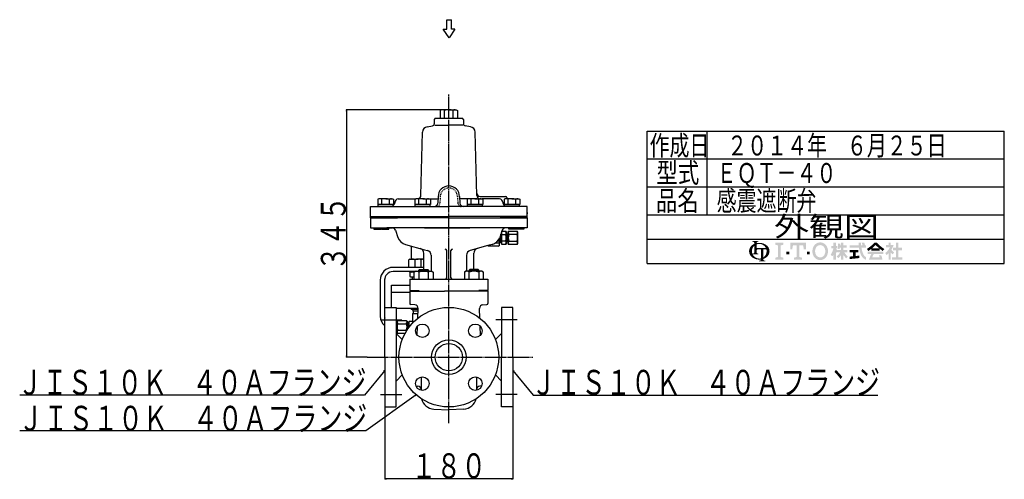
# Model space of a CAD drawing. Extents: x 384 to 2033, y 60 to 1729.
# Drawn here: x 650 to 2033, y 60 to 707 of the extents above; entities that cross this region are included whole.
import ezdxf
from ezdxf.enums import TextEntityAlignment as Align

# ---------------------------------------------------------------- set-up
doc = ezdxf.new("R2010")
doc.units = 0
doc.header["$MEASUREMENT"] = 0
doc.linetypes.add('EXLTYPE2', pattern=[2, 1, -1])
doc.linetypes.add('EXLTYPE3', pattern=[33, 30, -1, 1, -1])
doc.layers.add('LAY-1', color=7, linetype='CONTINUOUS')
doc.styles.add('EXCADSTD', font='monotxt', dxfattribs={"bigfont": 'extfont'})

msp = doc.modelspace()

# ---------------------------------------------------------------- hatches: boundary and pattern name
at = {"layer": 'LAY-1', "linetype": 'CONTINUOUS'}
h = msp.add_hatch(color=3, dxfattribs=at)
edge = h.paths.add_edge_path()
edge.add_arc((1686.672684, 382.520744), 1.436544, 90, 157.380135)
edge.add_arc((1690.120389, 381.0842), 5.171557, 157.380135, 180)
edge.add_line((1684.948832, 381.0842), (1681.501336, 381.0842))
edge.add_line((1681.501336, 381.0842), (1681.501336, 388.542443))
edge.add_arc((1688.66755, 381.0842), 10.343114, 133.856042, 180)
edge.add_line((1678.324436, 381.0842), (1674.31318, 381.0842))
edge.add_arc((1684.943603, 381.0842), 10.630423, 124.301153, 180, ccw=False)
edge.add_arc((1688.66755, 375.625334), 17.238524, 114.563992, 124.301153, ccw=False)
edge.add_line((1681.501336, 391.303729), (1681.501336, 392.865022))
edge.add_arc((1680.064792, 392.865022), 1.436544, 0, 65.380023)
edge.add_arc((1678.748178, 389.991934), 4.59694, 65.380023, 87.913343)
edge.add_line((1678.915557, 394.585826), (1678.915557, 395.447752))
edge.add_line((1678.915557, 395.447752), (1687.534819, 395.447752))
edge.add_line((1687.534819, 395.447752), (1687.534819, 394.585826))
edge.add_arc((1687.702198, 389.991934), 4.59694, 92.086657, 114.619977)
edge.add_arc((1686.385584, 392.865022), 1.436544, 114.619977, 180)
edge.add_line((1684.94904, 392.865022), (1684.94904, 392.458022))
edge.add_arc((1688.66755, 375.625334), 17.238524, 91.080702, 102.457143, ccw=False)
edge.add_line((1688.34242, 392.860792), (1688.34242, 391.422203))
edge.add_arc((1688.66755, 381.0842), 10.343114, 91.80136, 111.070443)
edge.add_line((1684.94904, 390.735765), (1684.94904, 385.393831))
edge.add_line((1684.94904, 385.393831), (1688.34242, 385.393831))
edge.add_line((1688.34242, 385.393831), (1688.34242, 383.957287))
edge.add_line((1688.34242, 383.957287), (1686.672684, 383.957287))
h = msp.add_hatch(color=3, dxfattribs=at)
edge = h.paths.add_edge_path()
edge.add_arc((1688.66755, 381.0842), 10.343114, 0, 9.281799)
edge.add_arc((1697.457507, 382.520744), 1.436544, 9.281799, 90)
edge.add_line((1697.457507, 383.957287), (1694.413725, 383.957287))
edge.add_line((1694.413725, 383.957287), (1694.413725, 381.0842))
edge.add_line((1694.413725, 381.0842), (1690.96602, 381.0842))
edge.add_line((1690.96602, 381.0842), (1690.96602, 383.957287))
edge.add_line((1690.96602, 383.957287), (1688.34242, 383.957287))
edge.add_line((1688.34242, 383.957287), (1688.34242, 385.393831))
edge.add_line((1688.34242, 385.393831), (1698.070055, 385.393831))
edge.add_arc((1688.66755, 381.0842), 10.343114, 24.624318, 91.80136)
edge.add_line((1688.34242, 391.422203), (1688.34242, 392.860792))
edge.add_arc((1688.66755, 375.625334), 17.238524, 55.698847, 91.080702, ccw=False)
edge.add_arc((1692.391497, 381.0842), 10.630423, 360, 55.698847, ccw=False)
edge.add_line((1703.02192, 381.0842), (1699.010664, 381.0842))
for points in [[(1722.49312, 393.0542), (1722.49312, 390.1814), (1718.66272, 389.2238), (1718.66272, 372.9446), (1722.49312, 371.987), (1722.49312, 369.1142), (1711.00192, 369.1142), (1711.00192, 371.987), (1714.83232, 372.9446), (1714.83232, 389.2238), (1711.00192, 390.1814), (1711.00192, 393.0542)], [(1741.16632, 389.2238), (1735.89952, 389.2238), (1734.94192, 383.957), (1732.06912, 383.957), (1732.06912, 393.0542), (1754.09392, 393.0542), (1754.09392, 383.957), (1751.22112, 383.957), (1750.26352, 389.2238), (1744.99672, 389.2238), (1744.99672, 372.9446), (1748.82712, 371.987), (1748.82712, 369.1142), (1737.33592, 369.1142), (1737.33592, 371.987), (1741.16632, 372.9446)], [(1884.163859, 372.5342), (1889.464859, 372.5342), (1889.464859, 369.1142), (1875.271859, 369.1142), (1875.271859, 372.5342), (1880.743859, 372.5342), (1880.743859, 382.4522), (1876.468859, 382.4522), (1876.468859, 385.8722), (1880.743859, 385.8722), (1880.743859, 393.0542), (1884.163859, 393.0542), (1884.163859, 385.8722), (1889.122859, 385.8722), (1889.122859, 382.4522), (1884.163859, 382.4522)], [(1726.80232, 376.775), (1726.80232, 380.6054), (1730.63272, 380.6054), (1730.63272, 376.775)], [(1759.36072, 376.775), (1755.53032, 376.775), (1755.53032, 380.6054), (1759.36072, 380.6054)]]:
    msp.add_hatch(color=3, dxfattribs=at).paths.add_polyline_path(points)
h = msp.add_hatch(color=3, dxfattribs=at)
edge = h.paths.add_edge_path()
edge.add_arc((1774.20352, 379.169), 10.5336, 210, 270, ccw=False)
edge.add_arc((1777.520744, 381.0842), 14.364, 150, 210, ccw=False)
edge.add_arc((1774.20352, 382.9994), 10.5336, 90, 150, ccw=False)
edge.add_line((1774.20352, 393.533), (1774.20352, 389.7026))
edge.add_arc((1774.20352, 382.9994), 6.7032, 90, 150)
edge.add_arc((1777.520744, 381.0842), 10.5336, 150, 210)
edge.add_arc((1774.20352, 379.169), 6.7032, 210, 270)
edge.add_line((1774.20352, 372.4658), (1774.20352, 368.6354))
h = msp.add_hatch(color=3, dxfattribs=at)
edge = h.paths.add_edge_path()
edge.add_arc((1774.20352, 379.169), 6.7032, 270, 330)
edge.add_arc((1770.886296, 381.0842), 10.5336, 330, 30)
edge.add_arc((1774.20352, 382.9994), 6.7032, 30, 90)
edge.add_line((1774.20352, 389.7026), (1774.20352, 393.533))
edge.add_arc((1774.20352, 382.9994), 10.5336, 30, 90, ccw=False)
edge.add_arc((1770.886296, 381.0842), 14.364, 330, 30, ccw=False)
edge.add_arc((1774.20352, 379.169), 10.5336, 270, 330, ccw=False)
edge.add_line((1774.20352, 368.6354), (1774.20352, 372.4658))
h = msp.add_hatch(color=3, dxfattribs=at)
edge = h.paths.add_edge_path()
edge.add_arc((1759.839146, 393.957717), 37.278, 327.719495, 332.316567, ccw=False)
edge.add_line((1791.355593, 374.048852), (1788.916859, 375.9542))
edge.add_arc((1759.839146, 393.957717), 34.2, 328.236207, 344.845745)
edge.add_line((1792.849859, 385.0172), (1789.771859, 385.0172))
edge.add_line((1789.771859, 385.0172), (1789.771859, 388.4372))
edge.add_line((1789.771859, 388.4372), (1792.849859, 388.4372))
edge.add_line((1792.849859, 388.4372), (1792.849859, 393.0542))
edge.add_line((1792.849859, 393.0542), (1796.269859, 393.0542))
edge.add_line((1796.269859, 393.0542), (1796.269859, 388.4372))
edge.add_line((1796.269859, 388.4372), (1797.808859, 388.4372))
edge.add_line((1797.808859, 388.4372), (1797.808859, 385.0172))
edge.add_line((1797.808859, 385.0172), (1796.269859, 385.0172))
edge.add_line((1796.269859, 385.0172), (1798.150859, 382.330854))
edge.add_line((1798.150859, 382.330854), (1798.150859, 380.248802))
edge.add_line((1798.150859, 380.248802), (1797.124859, 379.026063))
edge.add_line((1797.124859, 379.026063), (1796.269859, 380.24713))
edge.add_line((1796.269859, 380.24713), (1796.269859, 369.1142))
edge.add_line((1796.269859, 369.1142), (1792.849859, 369.1142))
edge.add_line((1792.849859, 369.1142), (1792.849859, 376.63888))
h = msp.add_hatch(color=3, dxfattribs=at)
edge = h.paths.add_edge_path()
edge.add_arc((1773.917732, 398.522235), 37.449, 313.286192, 322.059463, ccw=False)
edge.add_line((1799.594375, 371.261684), (1797.295859, 373.5602))
edge.add_arc((1773.917732, 398.522235), 34.2, 313.123325, 325.95222)
edge.add_line((1802.254859, 379.3742), (1798.150859, 379.3742))
edge.add_line((1798.150859, 379.3742), (1798.150859, 382.7942))
edge.add_line((1798.150859, 382.7942), (1803.451859, 382.7942))
edge.add_line((1803.451859, 382.7942), (1803.451859, 386.2142))
edge.add_line((1803.451859, 386.2142), (1801.746719, 386.2142))
edge.add_arc((1765.177351, 393.448189), 37.278, 345.253942, 348.810465, ccw=False)
edge.add_line((1801.227542, 383.959618), (1798.321859, 385.0172))
edge.add_arc((1765.177351, 393.448189), 34.2, 345.728313, 357.620387)
edge.add_line((1799.347859, 392.0282), (1802.40385, 391.489346))
edge.add_arc((1765.177351, 393.448189), 37.278, 353.598994, 356.987898, ccw=False)
edge.add_line((1802.222958, 389.2922), (1803.451859, 389.2922))
edge.add_line((1803.451859, 389.2922), (1803.451859, 393.0542))
edge.add_line((1803.451859, 393.0542), (1806.871859, 393.0542))
edge.add_line((1806.871859, 393.0542), (1806.871859, 389.2922))
edge.add_line((1806.871859, 389.2922), (1811.488859, 389.2922))
edge.add_line((1811.488859, 389.2922), (1811.488859, 386.2142))
edge.add_line((1811.488859, 386.2142), (1806.871859, 386.2142))
edge.add_line((1806.871859, 386.2142), (1806.871859, 382.7942))
edge.add_line((1806.871859, 382.7942), (1812.172859, 382.7942))
edge.add_line((1812.172859, 382.7942), (1812.172859, 379.3742))
edge.add_line((1812.172859, 379.3742), (1808.068859, 379.3742))
edge.add_arc((1836.405986, 398.522235), 34.2, 214.04778, 226.876675)
edge.add_line((1813.027859, 373.5602), (1810.729343, 371.261684))
edge.add_arc((1836.405986, 398.522235), 37.449, 217.940537, 226.713808, ccw=False)
edge.add_line((1806.871859, 375.496967), (1806.871859, 369.1142))
edge.add_line((1806.871859, 369.1142), (1803.451859, 369.1142))
edge.add_line((1803.451859, 369.1142), (1803.451859, 375.496967))
h = msp.add_hatch(color=3, dxfattribs=at)
edge = h.paths.add_edge_path()
edge.add_arc((1787.169232, 377.685029), 47.88, 14.02954, 18.723021)
edge.add_line((1832.515489, 393.0542), (1836.112859, 393.0542))
edge.add_arc((1787.169232, 377.685029), 51.3, 13.077019, 17.433218, ccw=False)
edge.add_line((1837.138859, 389.2922), (1838.506859, 389.2922))
edge.add_line((1838.506859, 389.2922), (1838.506859, 385.8722))
edge.add_line((1838.506859, 385.8722), (1832.113009, 385.8722))
edge.add_arc((1867.576859, 391.5152), 35.91, 189.041096, 204.65198)
edge.add_arc((1842.092139, 379.819406), 7.869627, 204.65198, 242.897449)
edge.add_line((1838.506859, 372.813923), (1838.506859, 369.1142))
edge.add_arc((1842.092139, 379.819406), 11.289627, 204.65198, 251.483788, ccw=False)
edge.add_arc((1867.576859, 391.5152), 39.33, 188.249169, 204.65198, ccw=False)
edge.add_line((1828.653788, 385.8722), (1815.592859, 385.8722))
edge.add_line((1815.592859, 385.8722), (1815.592859, 389.2922))
edge.add_line((1815.592859, 389.2922), (1828.300515, 389.2922))
edge.add_line((1828.300515, 389.2922), (1828.169143, 393.0542))
edge.add_line((1828.169143, 393.0542), (1831.591227, 393.0542))
edge.add_line((1831.591227, 393.0542), (1831.722599, 389.2922))
edge.add_line((1831.722599, 389.2922), (1833.621014, 389.2922))
h = msp.add_hatch(color=3, dxfattribs=at)
edge = h.paths.add_edge_path()
edge.add_arc((1812.340033, 427.554723), 54.72, 302.723968, 308.230009, ccw=False)
edge.add_line((1841.921244, 381.519624), (1839.703859, 384.1622))
edge.add_arc((1812.340033, 427.554723), 51.3, 302.236004, 317.737769)
edge.add_line((1850.305859, 393.0542), (1852.015859, 393.0542))
edge.add_line((1852.015859, 393.0542), (1852.015859, 389.870412))
edge.add_arc((1812.340033, 427.554723), 54.72, 309.545698, 316.474664, ccw=False)
edge.add_line((1847.179899, 385.3592), (1852.015859, 385.3592))
edge.add_line((1852.015859, 385.3592), (1852.015859, 381.9392))
edge.add_line((1852.015859, 381.9392), (1846.201859, 381.9392))
edge.add_line((1846.201859, 381.9392), (1846.201859, 384.570363))
h = msp.add_hatch(color=3, dxfattribs=at)
edge = h.paths.add_edge_path()
edge.add_arc((1891.691685, 427.554723), 54.72, 223.525336, 230.454302, ccw=False)
edge.add_line((1852.015859, 389.870412), (1852.015859, 393.0542))
edge.add_line((1852.015859, 393.0542), (1853.725859, 393.0542))
edge.add_arc((1891.691685, 427.554723), 51.3, 222.262231, 237.763996)
edge.add_line((1864.327859, 384.1622), (1862.110474, 381.519624))
edge.add_arc((1891.691685, 427.554723), 54.72, 231.769991, 237.276032, ccw=False)
edge.add_line((1857.829859, 384.570363), (1857.829859, 381.9392))
edge.add_line((1857.829859, 381.9392), (1852.015859, 381.9392))
edge.add_line((1852.015859, 381.9392), (1852.015859, 385.3592))
edge.add_line((1852.015859, 385.3592), (1856.851819, 385.3592))
h = msp.add_hatch(color=3, dxfattribs=at)
edge = h.paths.add_edge_path()
edge.add_arc((1848.233422, 399.691778), 30.78, 308.527208, 315.834531, ccw=False)
edge.add_line((1867.405859, 375.6122), (1865.674308, 378.611334))
edge.add_arc((1848.233422, 399.691778), 27.36, 309.602625, 331.307968)
edge.add_line((1872.233968, 386.5562), (1866.550859, 386.5562))
edge.add_line((1866.550859, 386.5562), (1866.550859, 389.6342))
edge.add_line((1866.550859, 389.6342), (1870.312859, 389.6342))
edge.add_line((1870.312859, 389.6342), (1870.312859, 393.0542))
edge.add_line((1870.312859, 393.0542), (1873.390859, 393.0542))
edge.add_line((1873.390859, 393.0542), (1873.390859, 389.6342))
edge.add_line((1873.390859, 389.6342), (1877.323859, 389.6342))
edge.add_arc((1848.233422, 399.691778), 30.78, 327.128012, 340.927949, ccw=False)
edge.add_line((1874.085092, 382.985505), (1878.178859, 379.0322))
edge.add_line((1878.178859, 379.0322), (1875.760186, 376.613526))
edge.add_line((1875.760186, 376.613526), (1873.390859, 378.901558))
edge.add_line((1873.390859, 378.901558), (1873.390859, 369.1142))
edge.add_line((1873.390859, 369.1142), (1870.312859, 369.1142))
edge.add_line((1870.312859, 369.1142), (1870.312859, 378.246338))
h = msp.add_hatch(color=3, dxfattribs=at)
edge = h.paths.add_edge_path()
edge.add_arc((1684.943603, 381.0842), 10.630423, 180, 235.698847, ccw=False)
edge.add_line((1674.31318, 381.0842), (1678.324436, 381.0842))
edge.add_arc((1688.66755, 381.0842), 10.343114, 180, 199.464384)
edge.add_arc((1678.748178, 382.23155), 4.59694, 272.086657, 294.619977)
edge.add_arc((1680.064792, 379.358463), 1.436544, 294.619977, 0)
edge.add_line((1681.501336, 379.358463), (1681.501336, 381.0842))
edge.add_line((1681.501336, 381.0842), (1684.94904, 381.0842))
edge.add_line((1684.94904, 381.0842), (1684.94904, 379.355415))
edge.add_arc((1686.385584, 379.355415), 1.436544, 180, 245.380023)
edge.add_arc((1687.702198, 382.228502), 4.59694, 245.380023, 267.913343)
edge.add_line((1687.534819, 377.634611), (1687.534819, 376.772684))
edge.add_line((1687.534819, 376.772684), (1679.265909, 376.772684))
edge.add_arc((1688.66755, 381.0842), 10.343114, 204.635803, 268.19864)
edge.add_line((1688.34242, 370.746197), (1688.34242, 369.307608))
edge.add_arc((1688.66755, 386.543066), 17.238524, 235.698847, 268.919298, ccw=False)
h = msp.add_hatch(color=3, dxfattribs=at)
edge = h.paths.add_edge_path()
edge.add_arc((1688.66755, 381.0842), 10.343114, 303.748989, 0)
edge.add_line((1699.010664, 381.0842), (1703.02192, 381.0842))
edge.add_arc((1692.391497, 381.0842), 10.630423, 304.301153, 360, ccw=False)
edge.add_arc((1688.66755, 386.543066), 17.238524, 289.471221, 304.301153, ccw=False)
edge.add_line((1694.413725, 370.29043), (1694.413725, 369.301494))
edge.add_arc((1695.850268, 369.301494), 1.436544, 180, 245.380023)
edge.add_arc((1697.166882, 372.174581), 4.59694, 245.380023, 267.913343)
edge.add_line((1696.999503, 367.58069), (1696.999503, 366.718763))
edge.add_line((1696.999503, 366.718763), (1688.380241, 366.718763))
edge.add_line((1688.380241, 366.718763), (1688.380241, 367.58069))
edge.add_arc((1688.212862, 372.174581), 4.59694, 272.086657, 294.619977)
edge.add_arc((1689.529476, 369.301494), 1.436544, 294.619977, 0)
edge.add_line((1690.96602, 369.301494), (1690.96602, 369.458461))
edge.add_arc((1688.66755, 386.543066), 17.238524, 268.919298, 277.662256, ccw=False)
edge.add_line((1688.34242, 369.307608), (1688.34242, 370.746197))
edge.add_arc((1688.66755, 381.0842), 10.343114, 268.19864, 282.839588)
edge.add_line((1690.96602, 370.999704), (1690.96602, 381.0842))
edge.add_line((1690.96602, 381.0842), (1694.413725, 381.0842))
edge.add_line((1694.413725, 381.0842), (1694.413725, 372.484113))
h = msp.add_hatch(color=3, dxfattribs=at)
edge = h.paths.add_edge_path()
edge.add_arc((1804.828336, 540.801048), 167.58, 276.500664, 278.269357)
edge.add_line((1828.930859, 374.963402), (1828.930859, 371.5082))
edge.add_arc((1804.828336, 540.801048), 171, 273.60918, 278.102847, ccw=False)
edge.add_line((1815.592859, 370.1402), (1815.592859, 373.567136))
edge.add_arc((1804.828336, 540.801048), 167.58, 273.682937, 275.325087)
edge.add_line((1820.380859, 373.944297), (1820.380859, 379.3742))
edge.add_line((1820.380859, 379.3742), (1815.592859, 379.3742))
edge.add_line((1815.592859, 379.3742), (1815.592859, 382.7942))
edge.add_line((1815.592859, 382.7942), (1827.904859, 382.7942))
edge.add_line((1827.904859, 382.7942), (1827.904859, 379.3742))
edge.add_line((1827.904859, 379.3742), (1823.800859, 379.3742))
edge.add_line((1823.800859, 379.3742), (1823.800859, 374.298496))
h = msp.add_hatch(color=3, dxfattribs=at)
edge = h.paths.add_edge_path()
edge.add_arc((1891.486569, 353.530396), 48.222, 150.903074, 156.790773)
edge.add_line((1847.167085, 372.5342), (1857.696475, 372.5342))
edge.add_arc((1827.786567, 363.933252), 31.122, 16.043216, 21.362935)
edge.add_line((1856.770226, 375.2702), (1860.052859, 375.2702))
edge.add_arc((1827.786567, 363.933252), 34.2, 8.713267, 19.35922, ccw=False)
edge.add_line((1861.591859, 369.1142), (1842.610859, 369.1142))
edge.add_arc((1891.486569, 353.530396), 51.3, 152.799145, 162.315348, ccw=False)
edge.add_line((1845.859859, 376.9802), (1841.071859, 376.9802))
edge.add_line((1841.071859, 376.9802), (1841.071859, 380.4002))
edge.add_line((1841.071859, 380.4002), (1862.959859, 380.4002))
edge.add_line((1862.959859, 380.4002), (1862.959859, 376.9802))
edge.add_line((1862.959859, 376.9802), (1849.350267, 376.9802))

# ---------------------------------------------------------------- linework, layer by layer
at = {"layer": 'LAY-1', "color": 7, "linetype": 'CONTINUOUS'}
for p, q in [((1249.742211, 693.21671), (1249.742211, 706.435404)), ((1249.742211, 706.435404), (1256.257789, 706.435404)), ((1256.257789, 693.21671), (1256.257789, 706.435404)), ((1253, 681), (1244.855527, 693.21671)), ((1244.855527, 693.21671), (1249.742211, 693.21671)), ((1261.144473, 693.21671), (1253, 681)), ((1261.144473, 693.21671), (1256.257789, 693.21671)), ((1233.669038, 567.873382), (1232.169038, 566.373382)), ((1233.669038, 567.873382), (1271.669038, 567.873382)), ((1242.169038, 579.873382), (1240.544682, 578.935559)), ((1240.544682, 578.935559), (1240.544682, 567.873382)), ((1252.669038, 579.873382), (1242.169038, 579.873382)), ((1246.60686, 567.873382), (1246.60686, 578.935559)), ((1252.669038, 579.873382), (1263.169038, 579.873382)), ((1258.731216, 567.873382), (1258.731216, 578.935559)), ((1263.169038, 579.873382), (1264.793394, 578.935559)), ((1264.793394, 578.935559), (1264.793394, 567.873382)), ((1273.169038, 566.373382), (1271.669038, 567.873382)), ((1222.286613, 556.009767), (1229.689983, 557.315181)), ((1232.169038, 566.373382), (1232.169038, 560.269604)), ((1233.002112, 558.030619), (1252.669038, 558.030619)), ((1272.335964, 558.030619), (1252.669038, 558.030619)), ((1273.169038, 566.373382), (1273.169038, 560.269604)), ((1283.051463, 556.009767), (1275.648094, 557.315181)), ((1213.460867, 459.634003), (1215.678298, 548.331243)), ((1291.87721, 459.634003), (1289.659779, 548.331243)), ((1237.669038, 457.873382), (1237.015308, 448.524599)), ((1267.669038, 457.873382), (1268.322769, 448.524599)), ((1296.797788, 457.873382), (1332.720505, 457.873382)), ((1334.219591, 456.425731), (1334.2738, 454.873382)), ((1142.669038, 429.873382), (1142.669038, 443.873382)), ((1142.669038, 427.873382), (1142.669038, 443.873382)), ((1142.669038, 443.873382), (1252.669038, 443.873382)), ((1154.476603, 454.873382), (1153.006948, 454.024876)), ((1153.006948, 454.024876), (1153.006948, 446.873382)), ((1163.976603, 446.873382), (1153.006948, 446.873382)), ((1153.226603, 443.873382), (1153.226603, 446.873382)), ((1153.226603, 446.873382), (1163.976603, 446.873382)), ((1163.976603, 454.873382), (1154.476603, 454.873382)), ((1158.491775, 447.954961), (1158.491775, 454.024876)), ((1158.491775, 446.873382), (1158.491775, 454.024876)), ((1163.976603, 454.873382), (1173.476603, 454.873382)), ((1174.726603, 446.873382), (1163.976603, 446.873382)), ((1163.976603, 446.873382), (1174.946258, 446.873382)), ((1169.461431, 446.873382), (1169.461431, 454.024876)), ((1173.476603, 454.873382), (1174.946258, 454.024876)), ((1174.726603, 443.873382), (1174.726603, 446.873382)), ((1174.726603, 443.873382), (1174.726603, 446.873382)), ((1174.946258, 454.024876), (1174.946258, 446.873382)), ((1176.794789, 449.915271), (1176.60369, 448.831493)), ((1181.537481, 454.758964), (1206.233252, 454.758964)), ((1206.431429, 454.873382), (1204.961774, 454.024876)), ((1204.961774, 454.024876), (1204.961774, 446.873382)), ((1215.931429, 446.873382), (1204.961774, 446.873382)), ((1205.181429, 446.873382), (1215.931429, 446.873382)), ((1205.181429, 443.873382), (1205.181429, 446.873382)), ((1215.931429, 454.873382), (1206.431429, 454.873382)), ((1210.446601, 446.873382), (1210.446601, 454.024876)), ((1210.446601, 447.954961), (1210.446601, 454.024876)), ((1215.931429, 454.873382), (1225.431429, 454.873382)), ((1215.931429, 446.873382), (1226.901084, 446.873382)), ((1226.681429, 446.873382), (1215.931429, 446.873382)), ((1221.416256, 446.873382), (1221.416256, 454.024876)), ((1225.431429, 454.873382), (1226.901084, 454.024876)), ((1225.629605, 454.758964), (1237.669038, 454.758964)), ((1226.681429, 443.873382), (1226.681429, 446.873382)), ((1226.901084, 454.024876), (1226.901084, 446.873382)), ((1362.669038, 443.873382), (1252.669038, 443.873382)), ((1279.708471, 454.758964), (1267.669038, 454.758964)), ((1279.906648, 454.873382), (1278.436993, 454.024876)), ((1278.436993, 454.024876), (1278.436993, 446.873382)), ((1289.406648, 446.873382), (1278.436993, 446.873382)), ((1278.656648, 446.873382), (1289.406648, 446.873382)), ((1278.656648, 443.873382), (1278.656648, 446.873382)), ((1289.406648, 454.873382), (1279.906648, 454.873382)), ((1283.92182, 446.873382), (1283.92182, 454.024876)), ((1289.406648, 454.873382), (1298.906648, 454.873382)), ((1289.406648, 446.873382), (1300.376303, 446.873382)), ((1300.156648, 446.873382), (1289.406648, 446.873382)), ((1294.891475, 447.954961), (1294.891475, 454.024876)), ((1294.891475, 446.873382), (1294.891475, 454.024876)), ((1298.906648, 454.873382), (1300.376303, 454.024876)), ((1323.800595, 454.758964), (1299.104824, 454.758964)), ((1300.156648, 443.873382), (1300.156648, 446.873382)), ((1300.376303, 454.024876), (1300.376303, 446.873382)), ((1328.543287, 449.915271), (1328.734386, 448.831493)), ((1331.861473, 454.873382), (1330.391818, 454.024876)), ((1330.391818, 454.024876), (1330.391818, 446.873382)), ((1341.361473, 446.873382), (1330.391818, 446.873382)), ((1330.611473, 443.873382), (1330.611473, 446.873382)), ((1330.611473, 446.873382), (1341.361473, 446.873382)), ((1341.361473, 454.873382), (1331.861473, 454.873382)), ((1335.876646, 446.873382), (1335.876646, 454.024876)), ((1341.361473, 454.873382), (1350.861473, 454.873382)), ((1341.361473, 446.873382), (1352.331128, 446.873382)), ((1352.111473, 446.873382), (1341.361473, 446.873382)), ((1346.846301, 446.873382), (1346.846301, 454.024876)), ((1346.846301, 447.954961), (1346.846301, 454.024876)), ((1350.861473, 454.873382), (1352.331128, 454.024876)), ((1352.111473, 443.873382), (1352.111473, 446.873382)), ((1352.331128, 454.024876), (1352.331128, 446.873382)), ((1362.669038, 427.873382), (1362.669038, 443.873382)), ((1142.669038, 429.873382), (1217.402388, 429.873382)), ((1142.669038, 429.873382), (1142.669038, 427.873382)), ((1217.402388, 429.873382), (1252.669038, 429.873382)), ((1362.669038, 429.873382), (1252.669038, 429.873382)), ((1362.669038, 435.673382), (1362.669038, 433.673382)), ((1201.402388, 427.873382), (1142.669038, 427.873382)), ((1142.669038, 427.873382), (1180.578868, 427.873382)), ((1142.669047, 427.873398), (1142.669045, 413.873398)), ((1252.669038, 427.873382), (1201.402388, 427.873382)), ((1252.669038, 427.873382), (1362.669038, 427.873382)), ((1362.669038, 427.873382), (1324.759208, 427.873382)), ((1362.669078, 427.873382), (1362.669078, 413.873382)), ((1142.669045, 413.873398), (1172.919578, 413.873393)), ((1147.511768, 413.873397), (1147.511768, 411.873397)), ((1147.511768, 411.873397), (1157.434417, 411.873396)), ((1158.011768, 412.873396), (1157.434417, 411.873396)), ((1158.011768, 412.873396), (1158.589118, 411.873395)), ((1158.589118, 411.873395), (1168.511768, 411.873394)), ((1200.402388, 413.873382), (1165.669046, 413.873382)), ((1168.511768, 411.873394), (1168.511768, 413.873394)), ((1177.613959, 410.594666), (1181.27746, 400.603297)), ((1252.669038, 413.873382), (1200.402388, 413.873382)), ((1218.402388, 413.873382), (1282.314987, 413.873382)), ((1362.669078, 413.873382), (1252.669038, 413.873382)), ((1327.724117, 410.594666), (1324.060617, 400.603297)), ((1325.652003, 393.192378), (1325.652003, 404.943444)), ((1327.157773, 406.605039), (1326.007259, 405.912322)), ((1327.157773, 406.605039), (1326.250804, 406.576536)), ((1327.724163, 410.594655), (1326.250853, 406.576538)), ((1327.157773, 409.148177), (1332.463573, 409.148177)), ((1327.157773, 390.601919), (1327.157773, 409.148177)), ((1327.157773, 404.512817), (1332.463573, 404.512817)), ((1332.463573, 409.148177), (1333.18085, 407.905817)), ((1333.18085, 407.905817), (1333.18085, 391.844279)), ((1335.188542, 404.894279), (1333.18085, 404.894279)), ((1336.192388, 405.898125), (1335.188542, 404.894279)), ((1335.188542, 394.855817), (1335.188542, 404.894279)), ((1336.192388, 405.01976), (1335.314023, 405.01976)), ((1336.192388, 407.905817), (1336.909665, 409.148177)), ((1336.192388, 391.844279), (1336.192388, 407.905817)), ((1336.826355, 411.873382), (1336.826355, 413.873382)), ((1346.749004, 411.873382), (1336.826355, 411.873382)), ((1336.909665, 409.148177), (1348.525111, 409.148177)), ((1348.525111, 404.512817), (1336.909665, 404.512817)), ((1347.326355, 412.873382), (1346.749004, 411.873382)), ((1347.326355, 412.873382), (1347.903705, 411.873382)), ((1357.826355, 411.873382), (1347.903705, 411.873382)), ((1348.525111, 409.148177), (1349.242388, 407.905817)), ((1349.242388, 407.905817), (1349.242388, 391.844279)), ((1357.826355, 413.873382), (1357.826355, 411.873382)), ((1191.956116, 390.712175), (1218.402388, 383.252966)), ((1200.402388, 369.875048), (1200.402388, 388.329891)), ((1307.392652, 389.022861), (1282.768857, 382.077689)), ((1313.38196, 390.712175), (1307.392636, 389.022877)), ((1308.084696, 388.330817), (1307.392636, 389.022877)), ((1308.084696, 389.218074), (1308.084696, 388.330817)), ((1322.640465, 388.330817), (1308.084696, 388.330817)), ((1311.096234, 388.330817), (1311.096234, 390.067482)), ((1318.351555, 393.101035), (1323.142388, 393.101035)), ((1323.142388, 395.166592), (1320.709579, 395.166592)), ((1322.640465, 388.330817), (1323.142388, 388.832741)), ((1323.142388, 398.556038), (1323.142388, 388.832741)), ((1325.652003, 394.051671), (1323.142388, 394.130539)), ((1323.142388, 393.271246), (1327.157773, 393.145058)), ((1325.652003, 394.051671), (1327.157773, 393.145058)), ((1332.463573, 395.237279), (1327.157773, 395.237279)), ((1332.463573, 390.601919), (1327.157773, 390.601919)), ((1333.18085, 391.844279), (1332.463573, 390.601919)), ((1333.18085, 394.855817), (1335.188542, 394.855817)), ((1335.188542, 394.855817), (1336.192388, 393.851971)), ((1335.314023, 394.730337), (1336.192388, 394.730337)), ((1336.909665, 390.601919), (1336.192388, 391.844279)), ((1336.909665, 395.237279), (1348.525111, 395.237279)), ((1348.525111, 390.601919), (1336.909665, 390.601919)), ((1349.242388, 391.844279), (1348.525111, 390.601919)), ((1217.668998, 355.373382), (1217.668998, 378.161054)), ((1218.402388, 383.252966), (1222.569261, 382.077693)), ((1227.669039, 375.340545), (1227.669036, 352.873382)), ((1249.669055, 343.873382), (1249.669055, 381.923202)), ((1255.669055, 343.873382), (1255.669055, 381.923202)), ((1277.669078, 375.340541), (1277.669078, 352.873382)), ((1292.768851, 384.898218), (1286.935688, 383.252966)), ((1287.669078, 355.373382), (1287.669078, 378.161054)), ((1197.902388, 369.875048), (1196.652388, 369.15336)), ((1197.902388, 369.875048), (1196.652388, 369.15336)), ((1196.652388, 358.373387), (1196.652388, 369.15336)), ((1197.902388, 369.875048), (1209.402388, 369.875048)), ((1197.902388, 369.875048), (1209.402388, 369.875048)), ((1197.902388, 369.875048), (1209.402388, 369.875048)), ((1197.902388, 369.875048), (1209.402388, 369.875048)), ((1197.902388, 369.875048), (1209.402388, 369.875048)), ((1205.152388, 369.15336), (1205.152388, 358.373387)), ((1217.668998, 369.875048), (1209.402388, 369.875048)), ((1217.668998, 369.875048), (1209.402388, 369.875048)), ((1217.668998, 369.875048), (1209.402388, 369.875048)), ((1217.668998, 369.875048), (1209.402388, 369.875048)), ((1217.668998, 369.875048), (1209.402388, 369.875048)), ((1217.668998, 369.875048), (1209.402388, 369.875048)), ((1213.652388, 358.373387), (1213.652388, 369.15336)), ((1204.947754, 352.373389), (1174.335702, 352.373393)), ((1217.668998, 358.373387), (1174.335703, 358.373393)), ((1197.902388, 351.875048), (1197.039235, 352.37339)), ((1197.902388, 351.875048), (1197.039235, 352.37339)), ((1197.902388, 351.875048), (1197.039235, 352.37339)), ((1197.902388, 351.875048), (1197.039235, 352.37339)), ((1197.902388, 351.875048), (1197.039235, 352.37339)), ((1197.902388, 351.875048), (1197.039235, 352.37339)), ((1197.902388, 351.875048), (1197.039235, 352.37339)), ((1197.902388, 351.875048), (1197.039235, 352.37339)), ((1197.902388, 351.873967), (1199.052388, 351.873967)), ((1198.912888, 351.864236), (1197.913888, 351.287463)), ((1197.913888, 351.287463), (1197.913888, 345.448009)), ((1197.913888, 351.287463), (1197.913888, 345.448009)), ((1197.913888, 351.287463), (1197.913888, 345.448009)), ((1199.911888, 351.864236), (1198.912888, 351.864236)), ((1199.911888, 351.864236), (1198.912888, 351.864236)), ((1204.082731, 351.873967), (1199.911888, 351.873967)), ((1205.813768, 352.873382), (1204.034712, 351.846244)), ((1204.034712, 341.980256), (1204.034712, 351.846244)), ((1205.813768, 352.873382), (1228.813768, 352.873382)), ((1210.313768, 354.373382), (1211.313768, 355.373382)), ((1210.313768, 354.373382), (1224.313768, 354.373382)), ((1210.313768, 352.873382), (1210.313768, 354.373382)), ((1210.67424, 351.846244), (1210.67424, 341.873382)), ((1211.313768, 355.373382), (1223.313768, 355.373382)), ((1217.669068, 352.87051), (1217.669068, 352.873382)), ((1223.313768, 355.373382), (1224.313768, 354.373382)), ((1223.953296, 341.873382), (1223.953296, 351.846244)), ((1224.313768, 354.373382), (1224.313768, 352.873382)), ((1228.813768, 352.873382), (1230.592824, 351.846244)), ((1230.592824, 351.846244), (1230.592824, 341.873382)), ((1276.524368, 352.873382), (1274.745312, 351.846244)), ((1274.745312, 351.846244), (1274.745312, 341.873382)), ((1299.524368, 352.873382), (1276.524368, 352.873382)), ((1282.024368, 355.373382), (1281.024368, 354.373382)), ((1295.024368, 354.373382), (1281.024368, 354.373382)), ((1281.024368, 354.373382), (1281.024368, 352.873382)), ((1281.38484, 341.873382), (1281.38484, 351.846244)), ((1294.024368, 355.373382), (1282.024368, 355.373382)), ((1287.669068, 352.87051), (1287.669068, 352.873382)), ((1287.669068, 352.87051), (1287.669068, 352.873382)), ((1295.024368, 354.373382), (1294.024368, 355.373382)), ((1294.663896, 351.846244), (1294.663896, 341.873382)), ((1295.024368, 352.873382), (1295.024368, 354.373382)), ((1299.524368, 352.873382), (1301.303424, 351.846244)), ((1301.303424, 341.980256), (1301.303424, 351.846244)), ((1156.3357, 340.373396), (1156.335693, 289.696181)), ((1162.335701, 342.173381), (1162.335693, 289.69618)), ((1172.00733, 302.173325), (1172.00733, 333.508447)), ((1172.00733, 333.508447), (1197.669034, 333.508447)), ((1197.669034, 341.87339), (1197.669032, 325.873382)), ((1197.669034, 341.87339), (1287.669078, 341.873376)), ((1197.913888, 345.448009), (1198.912888, 344.871236)), ((1197.913888, 345.448009), (1198.912888, 344.871236)), ((1198.912888, 344.861506), (1201.55149, 344.861506)), ((1198.912888, 344.861506), (1201.55149, 344.861506)), ((1199.961838, 344.861506), (1201.55149, 344.861506)), ((1199.961838, 344.861506), (1201.55149, 344.861506)), ((1201.377381, 344.553854), (1201.377381, 341.87339)), ((1204.034712, 344.553854), (1201.377381, 344.553854)), ((1201.55149, 344.861506), (1204.034712, 344.861506)), ((1201.55149, 344.861506), (1204.034712, 344.861506)), ((1284.669078, 341.873382), (1307.669078, 341.873382)), ((1307.669078, 341.873382), (1307.669078, 325.873382)), ((1172.00733, 323.508447), (1197.669012, 323.508447)), ((1197.668998, 325.873382), (1210.668998, 325.873382)), ((1197.669012, 324.873382), (1246.51195, 324.873382)), ((1197.669012, 324.790952), (1197.669012, 307.596828)), ((1210.668998, 325.873382), (1210.668998, 324.790952)), ((1307.689949, 324.873382), (1246.51195, 324.873382)), ((1294.669078, 324.873382), (1286.419078, 324.873382)), ((1307.669078, 325.873382), (1294.669078, 325.873382)), ((1294.669078, 325.873382), (1294.669078, 324.873382)), ((1307.669065, 324.790952), (1307.669065, 307.596828)), ((1307.669065, 322.673382), (1307.669065, 307.673382)), ((1204.774475, 305.801), (1199.090508, 306.098884)), ((1300.563602, 305.801), (1306.247569, 306.098884)), ((1162.669038, 302.173325), (1178.669038, 302.173325)), ((1162.669038, 286.887412), (1162.669038, 302.173325)), ((1178.669038, 302.173325), (1178.669038, 271.696179)), ((1209.506256, 300.508447), (1178.669038, 300.508447)), ((1199.869048, 300.508447), (1199.869048, 299.329328)), ((1209.472381, 299.329328), (1199.869048, 299.329328)), ((1201.829698, 293.746828), (1209.311999, 293.746828)), ((1201.829698, 293.746828), (1201.829698, 282.787845)), ((1202.213369, 299.329328), (1202.408314, 293.746828)), ((1203.17082, 296.791828), (1202.246045, 298.393585)), ((1202.30198, 296.791828), (1203.17082, 296.791828)), ((1209.39948, 296.791828), (1203.17082, 296.791828)), ((1203.277154, 293.746828), (1203.17082, 296.791828)), ((1203.494083, 293.746828), (1203.494713, 293.731703)), ((1203.944023, 293.746828), (1203.947897, 293.653843)), ((1209.117459, 286.975334), (1209.510733, 300.664265)), ((1296.220617, 286.975359), (1295.827344, 300.664265)), ((1326.669038, 302.173325), (1326.669038, 232.173325)), ((1342.669038, 302.173325), (1326.669038, 302.173325)), ((1342.669038, 232.173325), (1342.669038, 302.173325)), ((1162.669038, 232.173325), (1162.669038, 286.887412)), ((1180.003762, 277.696179), (1178.669038, 277.696179)), ((1180.003762, 282.666558), (1181.255672, 283.918469)), ((1180.003762, 266.600371), (1180.003762, 282.666558)), ((1181.255672, 283.918469), (1192.73152, 283.918469)), ((1181.255672, 279.223804), (1192.73152, 279.223804)), ((1192.73152, 283.918469), (1193.983431, 282.666558)), ((1193.983431, 282.666558), (1193.983431, 270.330877)), ((1193.992083, 281.198096), (1194.66042, 281.198096)), ((1194.017788, 280.349821), (1195.508695, 280.349821)), ((1194.66042, 271.352396), (1194.66042, 281.197038)), ((1194.66042, 281.197038), (1195.507216, 280.350242)), ((1195.507216, 280.350242), (1195.507216, 272.577848)), ((1195.507216, 280.350242), (1196.986762, 280.350242)), ((1196.952037, 274.548026), (1196.952037, 282.666558)), ((1197.018989, 282.787845), (1201.829698, 282.787845)), ((1180.003762, 271.696179), (1178.669038, 271.696179)), ((1178.669038, 271.696179), (1178.669038, 232.173325)), ((1178.669038, 265.665713), (1187.251278, 257.083473)), ((1178.669038, 265.665713), (1187.251278, 257.083473)), ((1178.669038, 265.665713), (1187.251278, 257.083473)), ((1178.669038, 265.665713), (1187.251278, 257.083473)), ((1178.669038, 265.665713), (1187.251278, 257.083473)), ((1178.669038, 265.665713), (1187.251278, 257.083473)), ((1181.255672, 265.452786), (1180.003762, 266.600371)), ((1180.070715, 275.971828), (1180.153, 275.971828)), ((1181.255672, 270.043126), (1192.73152, 270.043126)), ((1191.085952, 265.452786), (1181.255672, 265.452786)), ((1206.652382, 272.636279), (1208.708603, 272.744041)), ((1208.428776, 263.00392), (1208.801777, 275.987198)), ((1208.535584, 266.721659), (1208.535645, 266.721659)), ((1296.909301, 263.003887), (1296.536298, 275.987229)), ((1326.669038, 265.665713), (1318.08682, 257.083494)), ((1326.669038, 265.665713), (1318.08682, 257.083494)), ((1326.669038, 265.665713), (1318.08682, 257.083494)), ((1326.669038, 265.665713), (1318.08682, 257.083494)), ((1326.669038, 265.665713), (1318.08682, 257.083494)), ((1326.669038, 265.665713), (1318.08682, 257.083494)), ((1162.669038, 232.173325), (1162.669038, 162.173325)), ((1178.669038, 162.173325), (1178.669038, 232.173325)), ((1317.47665, 232.173366), (1317.47665, 232.173325)), ((1326.669038, 162.173325), (1326.669038, 232.173325)), ((1342.669038, 232.173325), (1342.669038, 162.173325)), ((1178.669038, 198.680937), (1187.251287, 207.263185)), ((1178.669038, 198.680937), (1187.251287, 207.263185)), ((1178.669038, 198.680937), (1187.251287, 207.263185)), ((1178.669038, 198.680937), (1187.251287, 207.263185)), ((1178.669038, 198.680937), (1187.251287, 207.263185)), ((1178.669038, 198.680937), (1187.251287, 207.263185)), ((1213.668934, 204.362957), (1213.668831, 186.597951)), ((1291.669095, 204.362973), (1291.669095, 186.597932)), ((1326.669038, 198.680937), (1318.086812, 207.263163)), ((1326.669038, 198.680937), (1318.086812, 207.263163)), ((1326.669038, 198.680937), (1318.086812, 207.263163)), ((1326.669038, 198.680937), (1318.086812, 207.263163)), ((1326.669038, 198.680937), (1318.086812, 207.263163)), ((1326.669038, 198.680937), (1318.086812, 207.263163)), ((1206.652349, 191.710487), (1208.930699, 191.591083)), ((1213.669019, 186.597951), (1213.669022, 185.737492)), ((1291.669, 186.597932), (1291.669, 185.737475)), ((1298.685758, 191.710487), (1296.407321, 191.591079)), ((1162.669038, 162.173325), (1178.669038, 162.173325)), ((1231.674661, 159.264044), (1252.669048, 158.163775)), ((1273.663434, 159.264044), (1252.669048, 158.163775)), ((1342.669038, 162.173325), (1326.669038, 162.173325))]:
    msp.add_line(p, q, dxfattribs=at)
at = {"layer": 'LAY-1', "color": 1, "linetype": 'EXLTYPE3'}
for p, q in [((1253, 706.512766), (1253, 706.435404)), ((1252.669038, 139.506715), (1252.669038, 602.006715)), ((1156.803967, 284.673325), (1186.736712, 284.673325)), ((1348.53411, 284.673325), (1318.601364, 284.673325)), ((1138.169042, 232.173358), (1370.870899, 232.17332)), ((1156.803967, 179.673325), (1186.736712, 179.673325)), ((1348.53411, 179.673325), (1318.601364, 179.673325))]:
    msp.add_line(p, q, dxfattribs=at)
at = {"layer": 'LAY-1', "color": 1, "linetype": 'CONTINUOUS'}
for p, q in [((1252.669038, 579.873382), (1108.5, 579.873382)), ((1109, 579.873382), (1108.666667, 577.873382)), ((1109, 579.873382), (1109, 232.173358)), ((1109.333333, 577.873382), (1109, 579.873382)), ((1615, 549.92), (1615, 432.32)), ((1531, 510.72), (2032.76, 510.72)), ((1531, 471.52), (2032.76, 471.52)), ((1531, 432.32), (2032.76, 432.32)), ((1211.313768, 355.373382), (1211.313768, 352.873382)), ((1223.313768, 352.873382), (1223.313768, 355.373382)), ((1282.024368, 352.873382), (1282.024368, 355.373382)), ((1294.024368, 355.373382), (1294.024368, 352.873382)), ((1138.169042, 232.173358), (1108.5, 232.173358)), ((1108.666667, 234.173358), (1109, 232.173358)), ((1109, 232.173358), (1109.333333, 234.173358)), ((1162.669038, 213.3), (1161.132921, 211.976574)), ((1161.645174, 211.549911), (1162.669038, 213.3)), ((1344.205155, 211.976574), (1342.669038, 213.3)), ((1342.669038, 213.3), (1343.692903, 211.549911)), ((1206.648004, 179.428074), (1204.832502, 178.525265)), ((1205.22344, 177.985254), (1206.648004, 179.428074)), ((1162.669038, 162.173325), (1162.669038, 60.5)), ((1342.669038, 162.173325), (1342.669038, 60.5)), ((1164.669038, 61.333333), (1162.669038, 61)), ((1342.669038, 61), (1162.669038, 61)), ((1162.669038, 61), (1164.669038, 60.666667)), ((1342.669038, 61), (1340.669038, 61.333333)), ((1340.669038, 60.666667), (1342.669038, 61))]:
    msp.add_line(p, q, dxfattribs=at)
at = {"layer": 'LAY-1', "color": 4, "linetype": 'CONTINUOUS'}
for p, q in [((1531, 549.92), (2032.76, 549.92)), ((1531, 364), (1531, 549.92)), ((2032.76, 364), (2032.76, 549.92)), ((1531, 398.16), (2032.76, 398.16)), ((1531, 364), (2032.76, 364))]:
    msp.add_line(p, q, dxfattribs=at)
at = {"layer": 'LAY-1', "color": 1, "linetype": 'EXLTYPE2'}
for p, q in [((1240.669038, 457.873382), (1240.015308, 448.524599)), ((1264.669038, 457.873382), (1265.322769, 448.524599))]:
    msp.add_line(p, q, dxfattribs=at)
at = {"layer": 'LAY-1', "color": 1, "linetype": 'CONTINUOUS', "flags": 128}
for points in [[(1162.669038, 213.3), (1134.1, 179), (650, 179)], [(1342.669038, 213.3), (1371.238076, 179), (1855.338076, 179)], [(1206.648004, 179.428074), (1136.3, 128.5), (650, 128.5)]]:
    msp.add_lwpolyline(points, dxfattribs=at)
at = {"layer": 'LAY-1', "color": 7, "linetype": 'CONTINUOUS'}
for centre, radius in [((1252.669053, 232.173339), 70), ((1215.545947, 269.296445), 9.5), ((1289.792159, 269.296445), 9.5), ((1252.669053, 232.173339), 24.3), ((1252.669053, 232.173339), 19.15), ((1215.545947, 195.050233), 9.5), ((1289.792159, 195.050233), 9.5)]:
    msp.add_circle(centre, radius, dxfattribs=at)
for centre, radius, start, end in [((1243.575771, 574.506154), 5.367228, 55.615753, 90), ((1252.669038, 559.811204), 20.062178, 72.412046, 107.587954), ((1261.762305, 574.506154), 5.367228, 90, 124.384247), ((1223.675799, 548.131305), 8, 100, 178.567904), ((1229.169038, 560.269604), 3, 280, 0), ((1276.169038, 560.269604), 3, 180, 260), ((1281.662278, 548.131305), 8, 1.432096, 80), ((1252.669038, 457.873382), 15, 0, 180), ((1208.462428, 459.758964), 5, 282.280904, 358.567904), ((1296.797788, 462.873382), 5, 181.432096, 270), ((1296.875648, 459.758964), 5, 181.432096, 270), ((1332.720505, 456.373382), 1.5, 2, 90), ((1155.749362, 450.017318), 4.856063, 55.615753, 90), ((1163.976603, 436.721887), 18.151494, 72.412046, 107.587954), ((1172.203844, 450.017318), 4.856063, 90, 124.384247), ((1170.694844, 449.873382), 6, 312.218512, 350), ((1182.703636, 448.873382), 6, 101.20729, 170), ((1207.704187, 450.017318), 4.856063, 55.615753, 90), ((1215.931429, 436.721887), 18.151494, 72.412046, 107.587954), ((1224.15867, 450.017318), 4.856063, 90, 124.384247), ((1232.027487, 448.873382), 5, 270, 356), ((1273.310589, 448.873382), 5, 184, 270), ((1281.179406, 450.017318), 4.856063, 55.615753, 90), ((1289.406648, 436.721887), 18.151494, 72.412046, 107.587954), ((1297.633889, 450.017318), 4.856063, 90, 124.384247), ((1322.63444, 448.873382), 6, 10, 78.79271), ((1334.643233, 449.873382), 6, 190, 227.781488), ((1333.134232, 450.017318), 4.856063, 55.615753, 90), ((1341.361473, 436.721887), 18.151494, 72.412046, 107.587954), ((1349.588715, 450.017318), 4.856063, 90, 124.384247), ((1172.919577, 408.873393), 5, 20.136295, 89.999992), ((1332.418545, 408.873382), 5, 90, 159.863697), ((1329.084617, 406.830497), 4.097436, 325.553147, 34.446853), ((1317.828766, 399.875048), 15.352084, 342.416595, 17.583405), ((1340.278487, 406.830497), 4.089083, 145.472831, 214.527169), ((1351.544472, 399.875048), 15.352084, 162.416595, 197.583405), ((1345.190096, 406.830497), 4.061276, 325.202498, 34.797502), ((1333.890304, 399.875048), 15.352084, 342.416595, 17.583405), ((1196.299481, 406.111369), 16, 200.136295, 254.248818), ((1309.038595, 406.111369), 16, 285.751182, 339.863705), ((1309.038595, 406.111369), 16, 285.751182, 339.863705), ((1309.038595, 406.111369), 16, 285.751182, 339.863705), ((1329.109433, 392.919599), 4.076995, 325.355876, 34.644124), ((1340.284096, 392.919599), 4.093706, 145.517331, 214.482669), ((1345.146172, 392.919599), 4.097422, 325.553015, 34.446985), ((1210.668998, 378.161054), 7, 0, 74.248826), ((1220.669039, 375.340546), 7, 359.999992, 74.248818), ((1220.669039, 375.340546), 7, 359.999992, 74.248818), ((1247.669055, 381.923202), 2, 0, 90), ((1257.669055, 381.923202), 2, 90, 180), ((1284.669078, 375.340541), 7, 105.751174, 180), ((1284.669078, 375.340541), 7, 105.751174, 180), ((1294.669078, 378.161054), 7, 105.751174, 180), ((1200.902388, 357.160341), 12.723798, 70.487058, 92.165882), ((1209.088509, 358.848563), 11.030952, 88.369463, 110.905344), ((1209.716267, 358.848563), 11.030952, 69.094656, 91.630537), ((1217.902388, 357.160341), 12.723798, 91.051023, 109.512942), ((1174.3357, 340.373393), 18, 89.999992, 179.999992), ((1174.3357, 340.373393), 12, 89.999992, 179.999992), ((1200.902388, 364.589756), 12.723798, 267.834118, 286.235717), ((1201.943808, 340.387215), 11.4885, 79.513738, 92.561495), ((1207.354476, 346.99499), 5.878392, 55.615753, 124.384247), ((1217.313768, 330.900522), 21.972862, 72.412046, 107.587954), ((1227.27306, 346.99499), 5.878392, 55.615753, 124.384247), ((1278.065076, 346.99499), 5.878392, 55.615753, 124.384247), ((1288.024368, 330.900522), 21.972862, 72.412046, 107.587954), ((1297.98366, 346.99499), 5.878392, 55.615753, 124.384247), ((1201.943808, 356.348257), 11.4885, 267.438505, 280.486262), ((1201.55149, 343.063306), 1.7982, 55.987086, 90), ((1201.55149, 343.063306), 1.7982, 55.987086, 90), ((1247.669055, 343.873382), 2, 270, 0), ((1257.669055, 343.873382), 2, 180, 270), ((1199.169012, 307.596828), 1.5, 180, 267), ((1204.512795, 300.807852), 5, 358.354383, 87), ((1300.825281, 300.807852), 5, 93, 181.645617), ((1306.169065, 307.596828), 1.5, 273, 0), ((1174.335693, 289.696179), 18, 179.999992, 229.597925), ((1174.335693, 289.696179), 12, 179.999992, 193.536446), ((1182.799304, 281.571136), 2.809407, 123.329363, 236.670637), ((1189.045314, 274.633465), 9.041555, 149.489682, 210.510318), ((1191.191089, 281.571136), 2.80765, 303.274785, 56.725215), ((1184.941879, 274.633465), 9.041555, 329.489682, 30.510318), ((1202.271753, 278.94875), 7, 194.903022, 195), ((1182.713114, 267.747956), 2.718812, 122.415707, 237.584293), ((1191.267853, 267.747956), 2.722154, 38.177352, 57.473684), ((1208.669019, 186.597936), 5, 0.000174, 87), ((1296.669, 186.597932), 5, 93, 180), ((1232.669045, 178.238005), 19, 193.896098, 267), ((1272.669051, 178.238005), 19, 273, 346.103876)]:
    msp.add_arc(centre, radius, start, end, dxfattribs=at)
at = {"layer": 'LAY-1', "color": 1, "linetype": 'EXLTYPE2'}
for centre, radius, start, end in [((1252.669038, 457.873382), 12, 0, 180), ((1235.027487, 448.873382), 5, 270, 356), ((1270.310589, 448.873382), 5, 184, 270)]:
    msp.add_arc(centre, radius, start, end, dxfattribs=at)

# ---------------------------------------------------------------- texts
at = {"layer": 'LAY-1', "color": 3, "linetype": 'CONTINUOUS', "style": 'EXCADSTD'}
for s, height, width, p, p2 in [('作成日', 28, 0.84, (1534.584, 515.648), (1618.584, 515.648)), ('２０１４年\u3000６月２５日', 28, 0.84, (1643.672, 515.648), (1951.672, 515.648)), ('型式', 28, 0.984714, (1544.216, 477.344), (1604.388568, 477.344)), ('ＥＱＴ－４０', 28, 0.84, (1628.9104, 477.008), (1796.9104, 477.008)), ('感震遮断弁', 28, 0.84, (1628.8656, 437.9424), (1768.8656, 437.9424)), ('品名', 28, 0.984714, (1543.544, 437.92), (1603.716568, 437.92)), ('外観図', 28, 1.47392, (1709.304, 401.856), (1856.695998, 401.856)), ('ＪＩＳ１０Ｋ\u3000４０Ａフランジ', 35, 0.84, (647.05, 179.3), (1137.05, 179.3)), ('ＪＩＳ１０Ｋ\u3000４０Ａフランジ', 35, 0.84, (1368.288076, 179.3), (1858.288076, 179.3)), ('ＪＩＳ１０Ｋ\u3000４０Ａフランジ', 35, 0.84, (648.15, 128.8), (1138.15, 128.8)), ('１８０', 35, 0.84, (1200.169038, 62), (1305.169038, 62))]:
    msp.add_text(s, height=height, dxfattribs=dict(at, width=width)).set_placement(p, p2, align=Align.FIT)
at = {"layer": 'LAY-1', "color": 3, "linetype": 'CONTINUOUS', "style": 'EXCADSTD', "width": 0.84}
msp.add_text('３４５', height=35, rotation=90, dxfattribs=at).set_placement((1108, 353.52337), (1108, 458.52337), align=Align.FIT)

doc.saveas('drawing.dxf')
